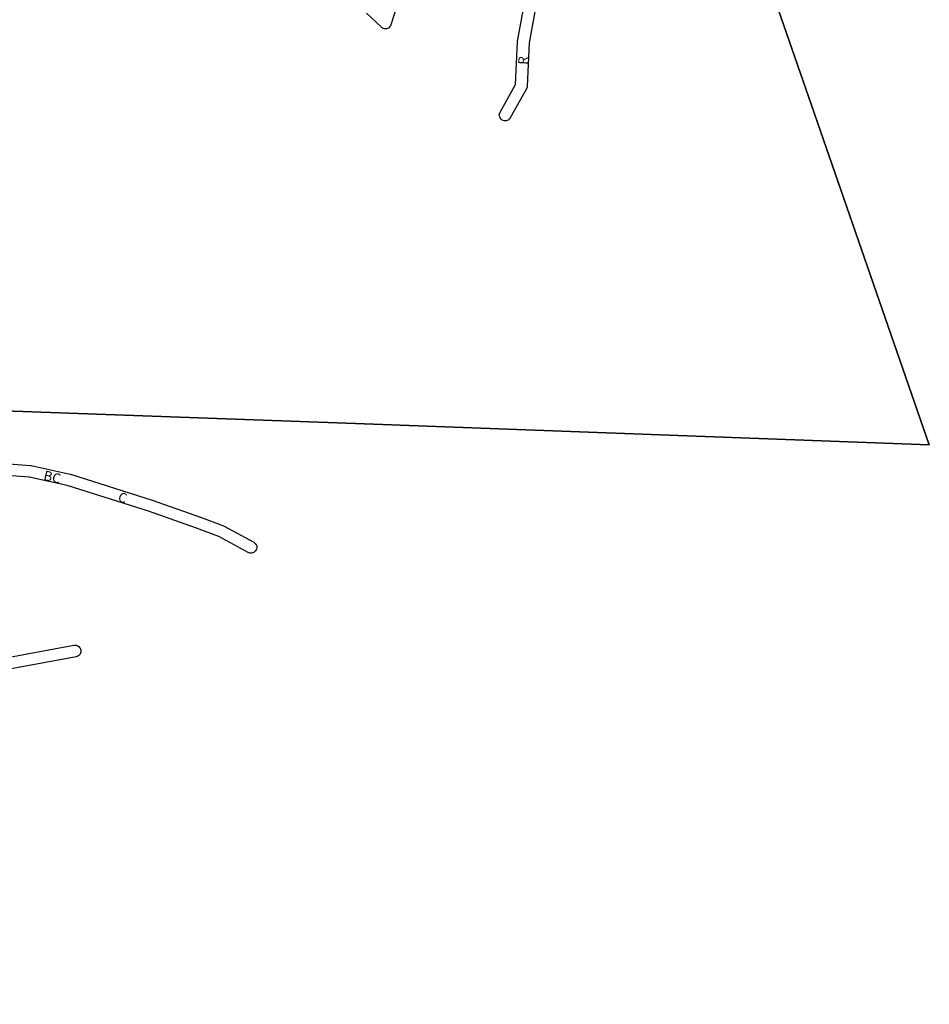
# Model space of a CAD drawing. Units: millimetres. Extents: x 171161 to 193785, y 1663363 to 1675120.
# Drawn here: x 184815 to 185665, y 1671019 to 1671939 of the extents above; entities that cross this region are included whole.
import ezdxf

# ---------------------------------------------------------------- set-up
doc = ezdxf.new("R2010")
doc.units = ezdxf.units.MM
for name, color, linetype in [('10CONV', 7, 'Continuous'), ('Agronomia', 1, 'Continuous'), ('MAPA PORTO ALEGRE', 7, 'Continuous'), ('Partenon', 3, 'Continuous')]:
    doc.layers.add(name, color=color, linetype=linetype)
doc.styles.add('cdl', font='romans.shx')

msp = doc.modelspace()

# ---------------------------------------------------------------- linework, layer by layer
at = {"layer": 'Agronomia'}
msp.add_lwpolyline([(184775.67, 1670919.96), (184744.03, 1671277.65), (184740.51, 1671316.89), (184727.87, 1671460.21), (184724.25, 1671500.89), (184719.51, 1671576.48), (184748.73, 1671575.42), (185128.92, 1671561.52), (185664.92, 1671541.84), (185554.88, 1671859.07), (185378.82, 1672366.34)], dxfattribs=at)
at = {"layer": 'MAPA PORTO ALEGRE'}
for points in [[(185176.58, 1671980.12), (185161.97, 1671934.12), (185161.56, 1671933.25), (185161.02, 1671932.5), (185160.33, 1671931.75), (185159.55, 1671931.25), (185158.67, 1671930.88), (185157.75, 1671930.62), (185156.8, 1671930.5), (185155.84, 1671930.62), (185154.92, 1671930.88), (185154.05, 1671931.25), (185153.27, 1671931.75), (185153.03, 1671932), (185139.23, 1671945)], [(185268.7, 1671844.5), (185267.75, 1671844.62), (185266.83, 1671844.88), (185265.95, 1671845.25), (185265.17, 1671845.75), (185264.48, 1671846.5), (185263.94, 1671847.25), (185263.53, 1671848.12), (185263.28, 1671849), (185263.2, 1671850), (185263.28, 1671851), (185263.53, 1671851.88), (185263.91, 1671852.62), (185278.36, 1671878.5), (185280.2, 1671918.25), (185280.3, 1671919), (185288.19, 1671963)], [(185298.92, 1671960.5), (185291.19, 1671917.38), (185289.3, 1671876.75), (185289.22, 1671876), (185288.97, 1671875.12), (185288.59, 1671874.38), (185273.47, 1671847.25), (185272.92, 1671846.5), (185272.23, 1671845.75), (185271.45, 1671845.25), (185270.58, 1671844.88), (185269.66, 1671844.62), (185268.7, 1671844.5)], [(184775.95, 1671526.12), (184825.11, 1671522.5), (184825.89, 1671522.38), (184862.19, 1671514.38), (184862.66, 1671514.25), (184938.94, 1671490.12), (184984.14, 1671474.12), (185005.44, 1671466.12), (185006.12, 1671465.88), (185033.84, 1671450.75), (185034.62, 1671450.25), (185035.31, 1671449.5), (185035.86, 1671448.75), (185036.27, 1671447.88), (185036.52, 1671447), (185036.59, 1671446), (185036.52, 1671445), (185036.27, 1671444.12), (185035.86, 1671443.25), (185035.31, 1671442.5), (185034.62, 1671441.75), (185033.84, 1671441.25), (185032.97, 1671440.88), (185032.05, 1671440.62), (185031.09, 1671440.5), (185030.14, 1671440.62), (185029.22, 1671440.88), (185028.47, 1671441.12), (185001.2, 1671456), (184980.31, 1671463.88), (184935.34, 1671479.75), (184859.58, 1671503.62), (184823.91, 1671511.5), (184770.59, 1671515.5)], [(184795.41, 1671341.38), (184865.84, 1671354.38), (184866.8, 1671354.5), (184867.75, 1671354.38), (184868.67, 1671354.12), (184869.55, 1671353.75), (184870.33, 1671353.25), (184871.02, 1671352.5), (184871.56, 1671351.75), (184871.97, 1671350.88), (184872.22, 1671350), (184872.3, 1671349), (184872.22, 1671348), (184871.97, 1671347.12), (184871.56, 1671346.25), (184871.02, 1671345.5), (184870.33, 1671344.75), (184869.55, 1671344.25), (184868.67, 1671343.88), (184867.8, 1671343.62), (184793.59, 1671330)]]:
    msp.add_lwpolyline(points, dxfattribs=at)
at = {"layer": 'Partenon'}
msp.add_lwpolyline([(185378.82, 1672366.34), (185554.88, 1671859.07), (185664.92, 1671541.84), (185128.92, 1671561.52), (184748.73, 1671575.42), (184719.51, 1671576.48), (184709.36, 1671599.31), (184582.98, 1672135.67)], dxfattribs=at)

# ---------------------------------------------------------------- texts
at = {"layer": '10CONV', "linetype": 'Continuous', "style": 'cdl'}
for s, rotation, p in [('R', 86.54, (185289.69, 1671896.7)), ('BC', 346.52, (184836.74, 1671509.14)), ('C', 342.86, (184906.23, 1671489.22))]:
    msp.add_text(s, height=9, rotation=rotation, dxfattribs=at).set_placement(p)

doc.saveas('drawing.dxf')
